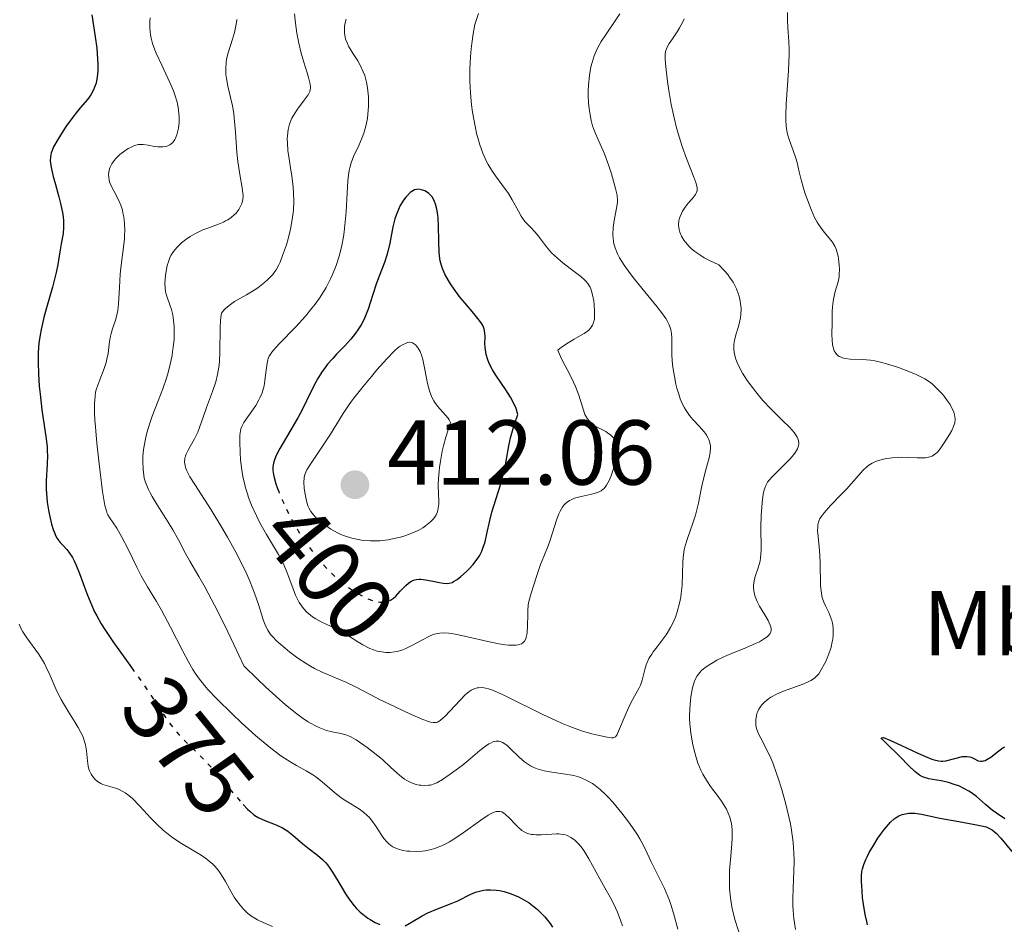
# Model space of a CAD drawing. Units: metres. Extents: x 628980 to 632461, y 4671786 to 4674137.
# Drawn here: x 630176 to 630283, y 4673281 to 4673379 of the extents above; entities that cross this region are included whole.
import ezdxf
from ezdxf.enums import TextEntityAlignment as Align

# ---------------------------------------------------------------- set-up
doc = ezdxf.new("R2010")
doc.units = ezdxf.units.M
doc.header["$MEASUREMENT"] = 0
doc.linetypes.add('DGN Style 5', pattern=[1.217945, 0.521977, -0.695969])
for name, color, linetype, lineweight in [('Cota de curva de nivel directora', 7, 'Continuous', 0), ('Cota de punto acotado terreno', 7, 'Continuous', 0), ('Curva de nivel directora', 30, 'Continuous', 30), ('Curva de nivel directora no vista', 30, 'DGN Style 5', 30), ('Curva de nivel intermedia', 30, 'Continuous', 0), ('Etiqueta de uso rústico', 92, 'Continuous', 0), ('Punto acotado terreno (símbolo)', 7, 'Continuous', 0)]:
    doc.layers.add(name, color=color, linetype=linetype, lineweight=lineweight)
doc.styles.add('Style-Arial', font='arial.ttf')

# ---------------------------------------------------------------- blocks, each defined once
blk = doc.blocks.new('5PATER')
at = {"layer": 'Punto acotado terreno (símbolo)', "linetype": 'Continuous', "lineweight": 0}
h = blk.add_hatch(color=51, dxfattribs=at)
edge = h.paths.add_edge_path()
edge.add_ellipse((0, 0), major_axis=(-0.11, -0.111), ratio=0.999422, start_angle=0, end_angle=360)

msp = doc.modelspace()

# ---------------------------------------------------------------- linework, layer by layer
at = {"layer": 'Curva de nivel directora', "color": 30, "linetype": 'Continuous', "lineweight": 30, "flags": 128}
for points, elevation in [([(630183.62, 4673379.96), (630183.98, 4673377.55), (630184.14, 4673376.31), (630184.24, 4673375.13), (630184.26, 4673374.58), (630184.26, 4673373.82), (630184.19, 4673373.16), (630184.12, 4673372.76), (630184.07, 4673372.52), (630183.92, 4673372.08), (630183.79, 4673371.78), (630183.49, 4673371.24), (630183.14, 4673370.76), (630182.35, 4673369.83), (630182.04, 4673369.46), (630181.43, 4673368.67), (630180.84, 4673367.86), (630180.49, 4673367.33), (630179.9, 4673366.4), (630179.46, 4673365.6), (630179.29, 4673365.2), (630179.21, 4673364.96), (630179.12, 4673364.53), (630179.1, 4673364.09), (630179.11, 4673363.83), (630179.18, 4673363.36), (630179.4, 4673362.38)], 375), ([(630179.4, 4673362.38), (630179.65, 4673361.5), (630180.03, 4673360.15), (630180.21, 4673359.45), (630180.42, 4673358.45), (630180.5, 4673357.99), (630180.54, 4673357.57), (630180.55, 4673357.3), (630180.55, 4673356.83), (630180.49, 4673356.19), (630180.27, 4673355.07), (630180.13, 4673354.2), (630179.91, 4673352.8), (630179.72, 4673351.93), (630179.33, 4673350.36), (630178.69, 4673348.09), (630178.4, 4673347.03), (630178.1, 4673345.76), (630177.98, 4673345.17), (630177.85, 4673344.26), (630177.79, 4673343.29), (630177.77, 4673342.75), (630177.77, 4673342.17), (630177.82, 4673340.92), (630177.9, 4673339.59), (630177.98, 4673338.71), (630178.17, 4673337), (630178.64, 4673333.86), (630178.74, 4673332.94), (630178.77, 4673332.48), (630178.78, 4673332.03), (630178.75, 4673331.12), (630178.66, 4673329.3), (630178.66, 4673328.37), (630178.68, 4673327.91), (630178.76, 4673326.99), (630178.89, 4673326.11), (630179, 4673325.55), (630179.23, 4673324.58), (630179.42, 4673323.99), (630179.51, 4673323.73), (630179.71, 4673323.29), (630179.86, 4673323.04), (630180.18, 4673322.6), (630180.47, 4673322.3), (630180.9, 4673321.83), (630181.13, 4673321.54), (630181.5, 4673320.96), (630181.68, 4673320.6), (630181.88, 4673320.19), (630182.27, 4673319.22), (630183.08, 4673317.04), (630183.5, 4673315.99), (630183.92, 4673315.04), (630184.14, 4673314.6), (630184.64, 4673313.73), (630185.01, 4673313.14), (630185.91, 4673311.81), (630187.2, 4673310.01), (630187.93, 4673308.99)], 375), ([(630216.32, 4673316.46), (630216.41, 4673316.52), (630216.68, 4673316.77), (630217.14, 4673317.29), (630217.56, 4673317.74), (630217.75, 4673317.93), (630218.03, 4673318.17), (630218.31, 4673318.36), (630218.45, 4673318.43), (630218.59, 4673318.49), (630218.88, 4673318.57), (630219.19, 4673318.6), (630219.4, 4673318.6), (630219.89, 4673318.54), (630220.52, 4673318.42), (630221.4, 4673318.23), (630221.8, 4673318.16), (630222.26, 4673318.14), (630222.47, 4673318.16), (630222.79, 4673318.25), (630222.95, 4673318.33), (630223.32, 4673318.56), (630223.73, 4673318.88), (630224.34, 4673319.43), (630224.64, 4673319.73), (630225.07, 4673320.21), (630225.27, 4673320.45), (630225.61, 4673320.92), (630225.75, 4673321.15), (630226, 4673321.63), (630226.14, 4673321.96), (630226.37, 4673322.65), (630226.57, 4673323.54), (630226.88, 4673324.99), (630227.1, 4673325.87), (630227.57, 4673327.38), (630228.03, 4673328.84), (630228.24, 4673329.57), (630228.5, 4673330.64), (630228.69, 4673331.66), (630228.95, 4673333.11), (630229.15, 4673333.98), (630229.43, 4673334.98), (630229.61, 4673335.55), (630229.94, 4673336.49), (630229.73, 4673337.14), (630229.55, 4673337.56), (630229.12, 4673338.39), (630228.63, 4673339.19), (630227.62, 4673340.68), (630227.18, 4673341.37), (630227, 4673341.7), (630226.77, 4673342.16), (630226.66, 4673342.46), (630226.49, 4673343.02), (630226.44, 4673343.28), (630226.37, 4673343.77), (630226.35, 4673344.21), (630226.36, 4673344.96), (630226.34, 4673345.37), (630226.32, 4673345.55), (630226.26, 4673345.8), (630226.11, 4673346.17), (630226.01, 4673346.36), (630225.73, 4673346.76), (630225.13, 4673347.49), (630224.16, 4673348.63), (630223.66, 4673349.23), (630223, 4673350.12), (630222.62, 4673350.7), (630222.39, 4673351.06), (630222.01, 4673351.75), (630221.73, 4673352.37), (630221.62, 4673352.69), (630221.49, 4673353.19), (630221.45, 4673353.47), (630221.38, 4673354.11), (630221.34, 4673355.3), (630221.3, 4673357.04), (630221.26, 4673357.84), (630221.22, 4673358.2), (630221.12, 4673358.84), (630220.98, 4673359.37), (630220.87, 4673359.67), (630220.79, 4673359.84), (630220.6, 4673360.15), (630220.49, 4673360.29), (630220.25, 4673360.53), (630219.99, 4673360.71), (630219.82, 4673360.8), (630219.47, 4673360.93), (630219.13, 4673360.99), (630218.96, 4673360.98), (630218.69, 4673360.91), (630218.39, 4673360.75), (630218.23, 4673360.62), (630217.92, 4673360.32), (630217.76, 4673360.14), (630217.51, 4673359.81), (630217.15, 4673359.24), (630216.83, 4673358.55)], 400), ([(630216.83, 4673358.55), (630216.69, 4673358.18), (630216.56, 4673357.77), (630216.35, 4673356.91), (630216, 4673355.11), (630215.81, 4673354.24), (630215.69, 4673353.82), (630215.43, 4673353.04), (630214.85, 4673351.54), (630214.56, 4673350.77), (630214.16, 4673349.56), (630213.64, 4673347.95), (630213.36, 4673347.22), (630213.21, 4673346.88), (630212.89, 4673346.25), (630212.54, 4673345.69), (630212.29, 4673345.33), (630211.76, 4673344.68), (630211.11, 4673343.98), (630210.23, 4673343.06), (630209.8, 4673342.6), (630209.24, 4673341.96), (630208.98, 4673341.62), (630208.58, 4673341.06), (630208.19, 4673340.43), (630208, 4673340.08), (630207.4, 4673338.91), (630206.52, 4673337.1), (630206, 4673336.13), (630205.15, 4673334.66), (630204.06, 4673332.82), (630203.66, 4673332.03), (630203.47, 4673331.56), (630203.4, 4673331.35), (630203.33, 4673331.03), (630203.3, 4673330.82), (630203.3, 4673330.41), (630203.35, 4673329.97), (630203.42, 4673329.66), (630203.62, 4673328.96), (630203.81, 4673328.44)], 400), ([(630282.87, 4673292.56), (630281.96, 4673293.17), (630281.5, 4673293.5), (630280.78, 4673294.11), (630279.78, 4673294.97), (630279.25, 4673295.36), (630278.98, 4673295.54), (630278.42, 4673295.86), (630277.86, 4673296.12), (630277.49, 4673296.26), (630276.76, 4673296.5), (630275.97, 4673296.67), (630275.03, 4673296.83), (630274.62, 4673296.9), (630274.15, 4673297.03), (630273.94, 4673297.12), (630273.61, 4673297.29), (630273.27, 4673297.54), (630273.08, 4673297.7), (630272.44, 4673298.31), (630271.49, 4673299.29), (630271.02, 4673299.77), (630270.38, 4673300.39), (630269.72, 4673301.02), (630269.52, 4673301.23), (630269.43, 4673301.36), (630269.69, 4673301.38), (630270.39, 4673301.1), (630271.57, 4673300.55), (630273.43, 4673299.68), (630274.26, 4673299.31), (630274.93, 4673299.05), (630275.21, 4673298.96), (630275.68, 4673298.85), (630275.95, 4673298.83), (630276.13, 4673298.83), (630276.47, 4673298.86), (630278.29, 4673299.31), (630278.46, 4673299.33), (630278.76, 4673299.33), (630279.03, 4673299.29), (630279.2, 4673299.25), (630279.51, 4673299.11), (630279.98, 4673298.87), (630280.26, 4673298.81), (630280.46, 4673298.82), (630280.56, 4673298.84), (630280.74, 4673298.9), (630280.93, 4673298.99), (630281.34, 4673299.26), (630282.23, 4673299.95), (630282.67, 4673300.26), (630282.88, 4673300.39)], 375), ([(630200.06, 4673294.1), (630200.53, 4673293.61), (630200.78, 4673293.37), (630201.24, 4673292.99), (630201.52, 4673292.8), (630201.71, 4673292.7), (630202.11, 4673292.51), (630202.61, 4673292.31), (630203.35, 4673292.02), (630203.74, 4673291.86), (630204.33, 4673291.56), (630204.62, 4673291.39), (630204.91, 4673291.19), (630205.47, 4673290.76), (630206.57, 4673289.82), (630207.1, 4673289.38), (630208.15, 4673288.59), (630208.68, 4673288.13), (630209.04, 4673287.75), (630209.23, 4673287.54), (630209.5, 4673287.17), (630209.78, 4673286.75), (630210.37, 4673285.79), (630211.21, 4673284.39), (630211.66, 4673283.71), (630212.14, 4673283.08), (630212.4, 4673282.79), (630212.79, 4673282.4), (630213.06, 4673282.17), (630213.61, 4673281.76), (630213.88, 4673281.59), (630214.43, 4673281.29), (630214.94, 4673281.06)], 375), ([(630267.96, 4673281.04), (630267.86, 4673281.39), (630267.7, 4673282.13), (630267.51, 4673283.27), (630267.42, 4673284.01), (630267.32, 4673285.31), (630267.3, 4673285.7), (630267.3, 4673286.34), (630267.34, 4673286.83), (630267.39, 4673287.1), (630267.54, 4673287.6), (630267.76, 4673288.13), (630267.9, 4673288.42), (630268.14, 4673288.88), (630268.59, 4673289.66), (630269.08, 4673290.44), (630269.35, 4673290.84), (630269.79, 4673291.42), (630270.23, 4673291.94), (630270.46, 4673292.18), (630270.85, 4673292.54), (630271.06, 4673292.69)], 375), ([(630271.06, 4673292.69), (630271.37, 4673292.87), (630271.7, 4673293.01), (630271.88, 4673293.06), (630272.25, 4673293.14), (630272.44, 4673293.16), (630272.76, 4673293.16), (630273.09, 4673293.15), (630273.83, 4673293.05), (630274.64, 4673292.89), (630275.82, 4673292.63), (630276.44, 4673292.5), (630277.86, 4673292.24), (630279.62, 4673291.94), (630280.33, 4673291.8), (630280.84, 4673291.66), (630281.06, 4673291.58), (630281.35, 4673291.44), (630281.49, 4673291.35), (630281.77, 4673291.15), (630281.97, 4673290.95), (630282.43, 4673290.45), (630283.63, 4673289.01)], 375), ([(630217.67, 4673280.9), (630218.36, 4673281.31), (630219.51, 4673281.99), (630220.16, 4673282.32), (630221.21, 4673282.76), (630222.67, 4673283.33), (630223.39, 4673283.65), (630224.83, 4673284.37), (630225.34, 4673284.57), (630225.61, 4673284.66), (630226.18, 4673284.78), (630226.49, 4673284.82), (630226.98, 4673284.84), (630227.6, 4673284.79), (630227.93, 4673284.74), (630228.43, 4673284.63), (630229.22, 4673284.39), (630230.01, 4673284.06), (630230.4, 4673283.86), (630231.16, 4673283.4), (630231.53, 4673283.13), (630232.06, 4673282.7), (630232.55, 4673282.23), (630232.86, 4673281.89), (630233.43, 4673281.16), (630233.69, 4673280.78)], 375)]:
    msp.add_lwpolyline(points, dxfattribs=dict(at, elevation=elevation))
at = {"layer": 'Curva de nivel directora no vista', "color": 30, "linetype": 'DGN Style 5', "lineweight": 30, "flags": 128}
for points, elevation in [([(630203.81, 4673328.44), (630203.93, 4673328.12), (630204.12, 4673327.66), (630204.44, 4673326.92), (630205.01, 4673325.72), (630205.68, 4673324.48), (630206.06, 4673323.84), (630206.78, 4673322.73), (630207.16, 4673322.18), (630207.77, 4673321.37), (630208.41, 4673320.59), (630208.75, 4673320.21), (630209.43, 4673319.49), (630209.78, 4673319.14), (630210.32, 4673318.65), (630210.69, 4673318.34), (630211.42, 4673317.76), (630212.16, 4673317.26), (630212.48, 4673317.06), (630213.12, 4673316.71), (630213.57, 4673316.5), (630214.21, 4673316.26), (630214.51, 4673316.17), (630214.92, 4673316.1), (630215.29, 4673316.09), (630215.52, 4673316.11), (630215.66, 4673316.14), (630215.91, 4673316.23), (630216.09, 4673316.31), (630216.32, 4673316.46)], 400), ([(630187.93, 4673308.99), (630189.06, 4673307.41), (630189.91, 4673306.19), (630191.83, 4673303.27), (630192.41, 4673302.48), (630192.71, 4673302.11), (630193.03, 4673301.74), (630193.73, 4673301.02), (630195.31, 4673299.49), (630196.17, 4673298.6), (630196.62, 4673298.11), (630197.52, 4673297.08), (630199.23, 4673295.06), (630199.94, 4673294.23), (630200.06, 4673294.1)], 375)]:
    msp.add_lwpolyline(points, dxfattribs=dict(at, elevation=elevation))
at = {"layer": 'Curva de nivel intermedia', "color": 30, "linetype": 'Continuous', "lineweight": 0, "flags": 128}
for points, elevation in [([(630275.51, 4673332.37), (630275.72, 4673332.61), (630275.91, 4673332.87), (630276.28, 4673333.44), (630276.85, 4673334.32), (630277.11, 4673334.75), (630277.31, 4673335.19), (630277.38, 4673335.4), (630277.43, 4673335.61), (630277.46, 4673336.04), (630277.41, 4673336.47), (630277.33, 4673336.76), (630277.25, 4673336.95), (630277.06, 4673337.35), (630276.93, 4673337.58), (630276.62, 4673338.04), (630276.27, 4673338.5), (630276.01, 4673338.79), (630275.5, 4673339.34), (630274.96, 4673339.82), (630274.67, 4673340.04), (630274.17, 4673340.37), (630273.54, 4673340.7), (630273.16, 4673340.88), (630271.97, 4673341.37), (630271.3, 4673341.61), (630270.25, 4673341.95), (630269.22, 4673342.22), (630268.73, 4673342.32), (630268.27, 4673342.4), (630267.42, 4673342.48), (630266.05, 4673342.53), (630265.51, 4673342.59), (630265.21, 4673342.67), (630265.07, 4673342.72), (630264.88, 4673342.81), (630264.77, 4673342.89), (630264.58, 4673343.06), (630264.42, 4673343.28), (630264.33, 4673343.44), (630264.2, 4673343.82), (630264.15, 4673344.07), (630264.1, 4673344.61), (630264.08, 4673345.21), (630264.11, 4673346.46), (630264.12, 4673347.65), (630264.15, 4673348.22), (630264.2, 4673348.78), (630264.24, 4673349.05), (630264.44, 4673349.86), (630264.74, 4673350.94), (630264.85, 4673351.48), (630264.88, 4673351.74), (630264.9, 4673352.27), (630264.88, 4673352.79), (630264.84, 4673353.12), (630264.74, 4673353.72), (630264.61, 4673354.24), (630264.53, 4673354.47), (630264.39, 4673354.79), (630264.13, 4673355.23), (630263.79, 4673355.67), (630263.27, 4673356.28), (630263, 4673356.62), (630262.64, 4673357.13), (630262.47, 4673357.42), (630262.2, 4673357.91), (630261.81, 4673358.78), (630261.41, 4673359.84), (630261.15, 4673360.6), (630260.73, 4673362.02), (630260.52, 4673362.89), (630260.29, 4673363.88), (630260.14, 4673364.38), (630259.85, 4673365.2), (630259.42, 4673366.38), (630259.25, 4673366.98), (630259.14, 4673367.57), (630259.1, 4673367.87), (630259.06, 4673368.53), (630259.06, 4673369.03), (630259.12, 4673370.24), (630259.37, 4673373.9), (630259.44, 4673375.66), (630259.44, 4673376.17), (630259.41, 4673377.06), (630259.29, 4673378.59), (630259.25, 4673379.36), (630259.25, 4673380.2)], 380), ([(630189.96, 4673379.63), (630189.92, 4673379.24), (630189.92, 4673378.5), (630189.98, 4673377.78), (630190.05, 4673377.41), (630190.21, 4673376.82), (630190.45, 4673376.15), (630190.61, 4673375.77), (630191.21, 4673374.49), (630192.11, 4673372.61), (630192.5, 4673371.69), (630192.65, 4673371.26), (630192.89, 4673370.44), (630193.04, 4673369.67), (630193.09, 4673369.18), (630193.11, 4673368.86), (630193.1, 4673368.24), (630193.03, 4673367.63), (630192.97, 4673367.34), (630192.86, 4673366.92), (630192.71, 4673366.55), (630192.62, 4673366.38), (630192.41, 4673366.08), (630192.29, 4673365.96), (630192.09, 4673365.81), (630191.86, 4673365.7), (630191.69, 4673365.65), (630191.34, 4673365.6), (630190.78, 4673365.61), (630190.41, 4673365.65), (630189.74, 4673365.77), (630189.21, 4673365.85), (630188.99, 4673365.86), (630188.69, 4673365.85), (630188.54, 4673365.82), (630188.24, 4673365.74), (630187.8, 4673365.54), (630187.56, 4673365.41), (630187.2, 4673365.18), (630186.66, 4673364.76), (630186.23, 4673364.34), (630186.04, 4673364.11), (630185.8, 4673363.75), (630185.61, 4673363.39), (630185.54, 4673363.2), (630185.48, 4673363.01), (630185.43, 4673362.64), (630185.45, 4673362.25), (630185.5, 4673361.99), (630185.55, 4673361.81), (630185.68, 4673361.45), (630186.01, 4673360.8), (630186.52, 4673359.83), (630186.76, 4673359.27), (630186.93, 4673358.73), (630187, 4673358.44), (630187.09, 4673357.99), (630187.17, 4673357.26), (630187.2, 4673356.46), (630187.18, 4673356.04), (630187.16, 4673355.6), (630187.06, 4673354.69), (630186.81, 4673352.75), (630186.71, 4673351.76), (630186.62, 4673350.31), (630186.53, 4673348.55), (630186.44, 4673347.8), (630186.38, 4673347.47), (630186.22, 4673346.87), (630185.85, 4673345.83), (630185.7, 4673345.3), (630185.64, 4673345.02), (630185.55, 4673344.43), (630185.39, 4673343.15), (630185.26, 4673342.5), (630185.17, 4673342.17)], 380), ([(630199.38, 4673379.46), (630199.34, 4673379.1), (630199.21, 4673378.39), (630199.12, 4673378.03), (630198.9, 4673377.3), (630198.43, 4673375.83), (630198.26, 4673375.12), (630198.21, 4673374.78), (630198.17, 4673374.11), (630198.19, 4673373.47), (630198.24, 4673373.04), (630198.4, 4673372.18), (630198.89, 4673370.06), (630199.04, 4673369.21), (630199.1, 4673368.75), (630199.24, 4673367.21), (630199.39, 4673365.02), (630199.5, 4673363.99), (630199.7, 4673362.61), (630199.97, 4673361.13), (630200.04, 4673360.54), (630200.05, 4673360.28), (630200.02, 4673359.83), (630199.93, 4673359.44), (630199.83, 4673359.21), (630199.59, 4673358.8), (630199.29, 4673358.4), (630199.1, 4673358.21), (630198.78, 4673357.93), (630198.39, 4673357.67), (630198.16, 4673357.54), (630197.92, 4673357.42), (630197.38, 4673357.19), (630196.22, 4673356.77), (630195.67, 4673356.56), (630194.96, 4673356.23), (630194.54, 4673356.01), (630194.29, 4673355.85), (630193.82, 4673355.52), (630193.38, 4673355.17), (630193.17, 4673354.98), (630192.88, 4673354.69), (630192.51, 4673354.24), (630192.22, 4673353.78), (630192.06, 4673353.45), (630191.97, 4673353.22), (630191.82, 4673352.71), (630191.69, 4673352.07), (630191.63, 4673351.62), (630191.56, 4673350.77), (630191.58, 4673350.24), (630191.62, 4673349.92), (630191.67, 4673349.71), (630191.8, 4673349.26), (630192.11, 4673348.44), (630192.27, 4673347.93)], 385), ([(630211.28, 4673379.48), (630211.16, 4673379.09), (630211.09, 4673378.72), (630211.07, 4673378.48), (630211.08, 4673378.01), (630211.15, 4673377.54), (630211.21, 4673377.29), (630211.36, 4673376.9), (630211.57, 4673376.47), (630211.7, 4673376.24), (630212.03, 4673375.72), (630212.53, 4673374.94), (630212.79, 4673374.49), (630213.13, 4673373.75), (630213.28, 4673373.34), (630213.4, 4673372.92), (630213.48, 4673372.62), (630213.59, 4673372), (630213.68, 4673371.04), (630213.7, 4673370.4), (630213.69, 4673369.97), (630213.63, 4673369.14), (630213.57, 4673368.69), (630213.4, 4673367.85), (630213.18, 4673367.07), (630213.01, 4673366.6), (630212.64, 4673365.73), (630212.07, 4673364.56), (630211.81, 4673363.87), (630211.67, 4673363.33), (630211.6, 4673363.02), (630211.52, 4673362.51), (630211.46, 4673361.92), (630211.37, 4673360.57), (630211.25, 4673358.52), (630211.16, 4673357.44), (630211.04, 4673356.35), (630210.96, 4673355.8), (630210.78, 4673354.86), (630210.68, 4673354.4), (630210.5, 4673353.71), (630210.18, 4673352.7), (630209.79, 4673351.72), (630209.57, 4673351.24), (630209.09, 4673350.3), (630208.81, 4673349.84), (630208.37, 4673349.16), (630207.89, 4673348.49), (630207.55, 4673348.06), (630206.85, 4673347.21), (630205.78, 4673346.05), (630203.97, 4673344.18), (630203.39, 4673343.55), (630203.18, 4673343.29), (630202.9, 4673342.86), (630202.79, 4673342.6), (630202.74, 4673342.43), (630202.67, 4673342.07), (630202.58, 4673341.32), (630202.44, 4673340.19), (630202.34, 4673339.63), (630202.28, 4673339.37), (630202.12, 4673338.86), (630201.93, 4673338.39), (630201.78, 4673338.09), (630201.44, 4673337.49), (630200.15, 4673335.63), (630199.98, 4673335.33), (630199.91, 4673335.18), (630199.83, 4673334.93), (630199.75, 4673334.5), (630199.72, 4673334.23), (630199.7, 4673333.56), (630199.73, 4673332.34), (630199.78, 4673331.61)], 395), ([(630205.66, 4673380.06), (630205.76, 4673379.04), (630205.91, 4673377.96), (630206.01, 4673377.42), (630206.12, 4673376.87), (630206.39, 4673375.8), (630206.68, 4673374.8), (630207.04, 4673373.63), (630207.18, 4673373.15), (630207.36, 4673372.42), (630207.39, 4673372.14), (630207.39, 4673372.01), (630207.36, 4673371.78), (630207.31, 4673371.61), (630207.14, 4673371.27), (630206.7, 4673370.66), (630205.98, 4673369.69), (630205.63, 4673369.17), (630205.37, 4673368.7), (630205.26, 4673368.45), (630205.11, 4673368.07), (630204.95, 4673367.47), (630204.87, 4673366.79), (630204.86, 4673366.42), (630204.87, 4673366.04), (630204.94, 4673365.2), (630205.06, 4673364.31), (630205.25, 4673363.07), (630205.34, 4673362.45), (630205.49, 4673361.23), (630205.54, 4673360.61), (630205.57, 4673359.68), (630205.53, 4673358.71)], 390), ([(630239.72, 4673329.06), (630239.85, 4673329.33), (630240.1, 4673329.96), (630240.33, 4673330.64), (630240.46, 4673331.1), (630240.66, 4673331.93), (630240.78, 4673332.54), (630240.8, 4673332.78), (630240.79, 4673333.09), (630240.76, 4673333.22), (630240.67, 4673333.48), (630240.46, 4673333.83), (630240.31, 4673334.01), (630240.03, 4673334.27), (630239.69, 4673334.52), (630239.49, 4673334.64), (630239.05, 4673334.87), (630238.41, 4673335.21), (630238.1, 4673335.41), (630237.8, 4673335.66), (630237.67, 4673335.8), (630237.49, 4673336.04), (630237.33, 4673336.32), (630237.23, 4673336.52), (630237.06, 4673336.98), (630236.56, 4673338.61), (630236.21, 4673339.54), (630235.99, 4673340.03), (630235.5, 4673341.01), (630234.83, 4673342.25), (630234.56, 4673342.81), (630234.35, 4673343.3), (630234.28, 4673343.51), (630234.66, 4673343.81), (630235.39, 4673344.31), (630236.05, 4673344.7), (630236.81, 4673345.12), (630237.13, 4673345.3), (630237.49, 4673345.55), (630237.64, 4673345.67), (630237.84, 4673345.87), (630237.99, 4673346.09), (630238.06, 4673346.22), (630238.16, 4673346.49), (630238.2, 4673346.64), (630238.25, 4673346.88), (630238.27, 4673347.16), (630238.28, 4673347.78), (630238.24, 4673348.44), (630238.18, 4673348.87), (630238.02, 4673349.67), (630237.87, 4673350.15), (630237.78, 4673350.36), (630237.55, 4673350.75), (630237.34, 4673350.99), (630237.18, 4673351.15), (630236.79, 4673351.49), (630235.92, 4673352.15), (630235.02, 4673352.83), (630234.56, 4673353.2), (630233.9, 4673353.79), (630233.6, 4673354.09), (630233.06, 4673354.72), (630232.17, 4673355.88), (630231.79, 4673356.35), (630231.29, 4673356.88), (630230.89, 4673357.27), (630230.7, 4673357.48), (630230.42, 4673357.85), (630230.28, 4673358.07), (630229.99, 4673358.6), (630229.32, 4673359.85), (630228.91, 4673360.52), (630228.19, 4673361.52), (630227.5, 4673362.44), (630227.17, 4673362.92), (630226.7, 4673363.68), (630226.48, 4673364.08), (630226.11, 4673364.92), (630225.79, 4673365.82), (630225.6, 4673366.46), (630225.48, 4673366.91), (630225.28, 4673367.85), (630225.01, 4673369.37), (630224.9, 4673370.18), (630224.78, 4673371.43), (630224.71, 4673372.74), (630224.7, 4673373.4), (630224.71, 4673374.07), (630224.77, 4673375.4), (630224.84, 4673376.27), (630224.91, 4673376.82), (630225.06, 4673377.87), (630225.27, 4673378.89), (630225.39, 4673379.33), (630225.65, 4673380.08)], 395), ([(630240.27, 4673356.05), (630240.3, 4673356.83), (630240.41, 4673357.59), (630240.66, 4673358.92), (630240.75, 4673359.56), (630240.77, 4673359.84), (630240.73, 4673360.26), (630240.69, 4673360.5), (630240.56, 4673361.07), (630240.11, 4673362.65), (630239.82, 4673363.55), (630239.35, 4673364.83), (630238.89, 4673365.89), (630238.36, 4673367.05), (630238.14, 4673367.6), (630238.05, 4673367.89), (630237.9, 4673368.48), (630237.78, 4673369.09), (630237.71, 4673369.51), (630237.63, 4673370.36), (630237.59, 4673371.23), (630237.59, 4673371.68), (630237.61, 4673372.35), (630237.71, 4673373.36), (630237.88, 4673374.29), (630238, 4673374.76), (630238.24, 4673375.49), (630238.57, 4673376.25), (630238.77, 4673376.64), (630239, 4673377.04), (630239.52, 4673377.85), (630240.58, 4673379.4), (630241.02, 4673380.06)], 390), ([(630255.43, 4673339.44), (630254.87, 4673340.21), (630254.37, 4673340.99), (630254.14, 4673341.38), (630253.77, 4673342.15), (630253.62, 4673342.53), (630253.47, 4673343.07), (630253.41, 4673343.58), (630253.4, 4673343.91), (630253.42, 4673344.12), (630253.48, 4673344.54), (630253.62, 4673345.15), (630253.87, 4673345.96), (630253.99, 4673346.37), (630254.14, 4673347.02), (630254.18, 4673347.36), (630254.21, 4673348), (630254.19, 4673348.33), (630254.11, 4673348.84), (630253.99, 4673349.37), (630253.9, 4673349.64), (630253.69, 4673350.18), (630253.56, 4673350.46), (630253.33, 4673350.88), (630252.96, 4673351.43), (630252.75, 4673351.71), (630252.39, 4673352.13), (630251.78, 4673352.76), (630250.77, 4673353.23), (630250.18, 4673353.55), (630249.82, 4673353.77), (630249.19, 4673354.21), (630248.79, 4673354.55), (630248.55, 4673354.77), (630248.15, 4673355.22), (630247.99, 4673355.44), (630247.72, 4673355.89), (630247.54, 4673356.32), (630247.47, 4673356.6), (630247.43, 4673356.78), (630247.41, 4673357.14), (630247.45, 4673357.57), (630247.51, 4673357.85), (630247.57, 4673358.02), (630247.71, 4673358.36), (630247.84, 4673358.6), (630248.14, 4673359.05), (630248.46, 4673359.46), (630248.87, 4673359.93), (630249.04, 4673360.14), (630249.23, 4673360.42), (630249.3, 4673360.55), (630249.38, 4673360.74), (630249.41, 4673360.87), (630249.41, 4673361.15), (630249.36, 4673361.47), (630249.28, 4673361.72), (630249.06, 4673362.32), (630248.28, 4673364.33), (630247.81, 4673365.62), (630247.35, 4673367.06), (630247.14, 4673367.82), (630246.95, 4673368.6), (630246.61, 4673370.2), (630246.34, 4673371.74), (630246.2, 4673372.7), (630246.01, 4673374.3), (630245.95, 4673375.14), (630245.94, 4673375.46), (630245.95, 4673375.65), (630246, 4673375.98), (630246.09, 4673376.27), (630246.17, 4673376.45), (630246.39, 4673376.83), (630246.73, 4673377.33), (630247.26, 4673378.12), (630247.52, 4673378.54), (630247.88, 4673379.19), (630248.02, 4673379.51)], 385), ([(630205.53, 4673358.71), (630205.48, 4673358.21), (630205.41, 4673357.69), (630205.2, 4673356.64), (630204.95, 4673355.6), (630204.76, 4673354.95), (630204.36, 4673353.78), (630204.08, 4673353.07), (630203.94, 4673352.77), (630203.65, 4673352.24), (630203.43, 4673351.93), (630203.28, 4673351.73), (630202.93, 4673351.35), (630202.7, 4673351.13), (630202.2, 4673350.71), (630201.65, 4673350.29), (630201.25, 4673350.02), (630200.42, 4673349.5), (630199.14, 4673348.78), (630198.54, 4673348.36), (630198.16, 4673348.02), (630197.98, 4673347.83), (630197.72, 4673347.52), (630197.64, 4673347.06), (630197.61, 4673346.72), (630197.57, 4673345.94), (630197.53, 4673343.24), (630197.48, 4673342.33), (630197.44, 4673341.88), (630197.35, 4673341.25), (630197.27, 4673340.84), (630197.08, 4673340.07), (630196.75, 4673339.02), (630196.08, 4673337.26), (630195.71, 4673336.22), (630195.32, 4673335.09), (630195.12, 4673334.59), (630194.77, 4673333.87), (630194.29, 4673333.01), (630194.08, 4673332.63), (630193.87, 4673332.2), (630193.8, 4673332), (630193.73, 4673331.72), (630193.7, 4673331.32), (630193.76, 4673330.94), (630193.81, 4673330.73), (630193.95, 4673330.37), (630194.28, 4673329.74), (630194.8, 4673328.91), (630195.87, 4673327.28), (630196.59, 4673326.14), (630197.73, 4673324.23), (630198.35, 4673323.17), (630199.26, 4673321.52), (630200.09, 4673319.9), (630200.46, 4673319.13), (630200.78, 4673318.4), (630201.3, 4673317.09), (630201.7, 4673315.95), (630202.09, 4673314.7), (630202.25, 4673314.19), (630202.46, 4673313.63), (630202.56, 4673313.39), (630202.74, 4673313.05), (630203.05, 4673312.59), (630203.25, 4673312.36), (630203.74, 4673311.87), (630204.63, 4673311.09), (630205.15, 4673310.67), (630206.01, 4673310.03), (630206.91, 4673309.43), (630207.37, 4673309.15), (630207.83, 4673308.9), (630208.72, 4673308.46), (630211.23, 4673307.39), (630212.36, 4673306.85), (630213.96, 4673306.02), (630214.89, 4673305.53), (630215.96, 4673305.01), (630218.19, 4673303.97), (630219.6, 4673303.36), (630220.21, 4673303.13), (630220.45, 4673303.06), (630220.77, 4673303.01), (630221.05, 4673303.03), (630221.18, 4673303.07), (630221.37, 4673303.16), (630221.5, 4673303.25), (630221.78, 4673303.48), (630222.02, 4673303.71), (630222.55, 4673304.26), (630223.68, 4673305.49), (630224.21, 4673306.02), (630224.45, 4673306.23), (630224.87, 4673306.53), (630225.25, 4673306.71), (630225.49, 4673306.78), (630225.64, 4673306.8), (630225.94, 4673306.82), (630226.26, 4673306.79), (630226.43, 4673306.76)], 390), ([(630226.43, 4673306.76), (630226.73, 4673306.69), (630227.3, 4673306.49), (630228.08, 4673306.15), (630228.56, 4673305.92), (630232.63, 4673303.89), (630234.14, 4673303.19), (630234.87, 4673302.87), (630235.57, 4673302.59), (630236.86, 4673302.13), (630237.99, 4673301.79), (630238.63, 4673301.63), (630239.63, 4673301.42), (630240.11, 4673301.36), (630240.29, 4673301.36), (630240.53, 4673301.46), (630240.66, 4673301.6), (630240.73, 4673301.73), (630240.89, 4673302.08), (630241.71, 4673304.04), (630242.19, 4673305.07), (630242.62, 4673305.88), (630243.09, 4673306.7), (630243.27, 4673307.07), (630243.46, 4673307.63), (630243.73, 4673308.78), (630243.88, 4673309.3), (630243.99, 4673309.56), (630244.19, 4673309.98), (630244.48, 4673310.45), (630244.65, 4673310.7), (630245.07, 4673311.25), (630245.72, 4673312.1), (630246.06, 4673312.56), (630246.53, 4673313.33), (630246.75, 4673313.74), (630246.94, 4673314.16), (630247.06, 4673314.46), (630247.27, 4673315.06), (630247.52, 4673316), (630247.64, 4673316.64), (630247.7, 4673317.06), (630247.79, 4673317.9), (630247.84, 4673319.25), (630247.87, 4673320.4), (630247.91, 4673320.96), (630248.03, 4673321.79), (630248.12, 4673322.21), (630248.37, 4673323.03), (630248.96, 4673324.7), (630249.24, 4673325.55), (630249.36, 4673325.98), (630249.57, 4673326.85), (630249.9, 4673328.55), (630250.08, 4673329.36), (630250.38, 4673330.47), (630250.74, 4673331.79), (630250.84, 4673332.38), (630250.87, 4673332.86), (630250.86, 4673333.1), (630250.8, 4673333.44), (630250.7, 4673333.77), (630250.63, 4673333.93), (630250.45, 4673334.26), (630250.34, 4673334.42), (630250.15, 4673334.67), (630249.69, 4673335.18), (630248.97, 4673335.95), (630248.59, 4673336.41), (630248.23, 4673336.94), (630248.05, 4673337.23), (630247.81, 4673337.7), (630247.59, 4673338.22), (630247.46, 4673338.6), (630247.22, 4673339.38), (630247.12, 4673339.79), (630246.95, 4673340.62), (630246.83, 4673341.43), (630246.76, 4673341.95), (630246.69, 4673342.92), (630246.67, 4673343.83), (630246.67, 4673344.84), (630246.64, 4673345.29), (630246.55, 4673345.74), (630246.48, 4673345.96), (630246.35, 4673346.31), (630246.16, 4673346.68), (630246.01, 4673346.93), (630245.66, 4673347.45), (630245.05, 4673348.26), (630243.73, 4673349.83), (630242.61, 4673351.2), (630242.14, 4673351.83), (630241.5, 4673352.74), (630241, 4673353.55), (630240.78, 4673353.97), (630240.51, 4673354.62), (630240.38, 4673355.07), (630240.33, 4673355.31), (630240.28, 4673355.67), (630240.27, 4673356.05)], 390), ([(630192.27, 4673347.93), (630192.41, 4673347.35), (630192.47, 4673347.03), (630192.54, 4673346.4), (630192.56, 4673346.06), (630192.57, 4673345.53), (630192.55, 4673344.68), (630192.47, 4673343.8), (630192.4, 4673343.35), (630192.33, 4673342.9), (630192.14, 4673341.99), (630191.9, 4673341.08), (630191.72, 4673340.47), (630191.32, 4673339.28), (630190.82, 4673337.97), (630190.18, 4673336.32), (630189.91, 4673335.56), (630189.59, 4673334.51), (630189.44, 4673333.87), (630189.36, 4673333.46), (630189.24, 4673332.71), (630189.17, 4673331.94), (630189.15, 4673331.46), (630189.18, 4673330.54), (630189.25, 4673329.92), (630189.32, 4673329.59), (630189.49, 4673329.02), (630189.77, 4673328.36), (630189.96, 4673327.99), (630190.19, 4673327.58), (630190.73, 4673326.68), (630191.91, 4673324.8), (630192.43, 4673323.95), (630193.02, 4673322.89), (630193.76, 4673321.47), (630194.26, 4673320.57), (630195.24, 4673318.9), (630195.92, 4673317.68), (630197.26, 4673315.15), (630198.39, 4673312.86), (630199.05, 4673311.5), (630200.14, 4673309.17), (630201.62, 4673307.73), (630202.5, 4673306.9), (630204, 4673305.53), (630204.65, 4673304.97), (630205.75, 4673304.07), (630206.64, 4673303.42), (630207.15, 4673303.09), (630207.45, 4673302.91), (630207.99, 4673302.62), (630208.41, 4673302.43), (630209.14, 4673302.15), (630209.75, 4673301.99), (630210.67, 4673301.83), (630211.13, 4673301.73), (630211.35, 4673301.65), (630211.69, 4673301.5), (630212.34, 4673301.12), (630213.54, 4673300.3), (630214.21, 4673299.79), (630215.2, 4673298.98), (630216.08, 4673298.17), (630216.77, 4673297.53), (630217.1, 4673297.24), (630217.6, 4673296.86), (630217.85, 4673296.71), (630218.36, 4673296.46), (630218.86, 4673296.29), (630219.19, 4673296.22), (630219.4, 4673296.19), (630219.8, 4673296.16), (630220.22, 4673296.19), (630220.43, 4673296.22), (630220.83, 4673296.35), (630221.11, 4673296.47), (630221.74, 4673296.83), (630222.58, 4673297.39), (630223.86, 4673298.36), (630224.52, 4673298.9), (630225.81, 4673299.99), (630226.41, 4673300.45), (630226.78, 4673300.69), (630226.95, 4673300.79), (630227.21, 4673300.9), (630227.44, 4673300.97), (630227.59, 4673300.99), (630227.88, 4673300.98), (630228.02, 4673300.95), (630228.29, 4673300.84), (630228.55, 4673300.68), (630228.73, 4673300.54), (630229.11, 4673300.2), (630230.09, 4673299.25), (630230.67, 4673298.76), (630231.09, 4673298.46), (630231.31, 4673298.32), (630231.66, 4673298.14), (630232.03, 4673297.99), (630232.29, 4673297.91), (630232.81, 4673297.77)], 385), ([(630218.16, 4673344.35), (630217.93, 4673344.32), (630217.78, 4673344.27), (630217.46, 4673344.13), (630217.12, 4673343.92), (630216.91, 4673343.77), (630216.52, 4673343.42), (630215.67, 4673342.54), (630214.61, 4673341.35), (630214.01, 4673340.65), (630213.1, 4673339.55), (630212.24, 4673338.47), (630211.86, 4673337.96), (630211.52, 4673337.48), (630210.94, 4673336.62), (630209.55, 4673334.35), (630207.3, 4673330.98), (630207, 4673330.47), (630206.89, 4673330.25), (630206.75, 4673329.86), (630206.69, 4673329.62), (630206.66, 4673329.14), (630206.7, 4673328.49), (630206.76, 4673328.02), (630206.94, 4673327.11), (630207.1, 4673326.59), (630207.21, 4673326.34), (630207.42, 4673325.97), (630207.72, 4673325.59), (630207.91, 4673325.38), (630208.31, 4673325), (630208.55, 4673324.8), (630208.93, 4673324.5), (630209.59, 4673324.05), (630210.31, 4673323.65), (630210.69, 4673323.47), (630211.08, 4673323.31), (630211.89, 4673323.05), (630212.74, 4673322.87), (630213.12, 4673322.82), (630213.9, 4673322.76), (630214.48, 4673322.76), (630214.92, 4673322.78), (630215.8, 4673322.89), (630216.64, 4673323.05), (630217.18, 4673323.18), (630217.52, 4673323.28), (630218.16, 4673323.5), (630218.49, 4673323.63), (630219.08, 4673323.9), (630219.59, 4673324.19), (630219.9, 4673324.4), (630220.43, 4673324.82), (630220.74, 4673325.13), (630220.87, 4673325.3), (630221.05, 4673325.58), (630221.19, 4673325.91), (630221.24, 4673326.09), (630221.32, 4673326.52), (630221.34, 4673326.76), (630221.35, 4673327.16), (630221.32, 4673327.79), (630221.28, 4673328.87), (630221.3, 4673329.53), (630221.36, 4673330.3), (630221.41, 4673330.73), (630221.51, 4673331.44), (630221.72, 4673332.5), (630221.85, 4673333.08), (630222.11, 4673334.03), (630222.6, 4673335.63), (630222.45, 4673335.92), (630222.34, 4673336.1), (630222.08, 4673336.43), (630221.19, 4673337.41), (630220.92, 4673337.79), (630220.79, 4673337.99), (630220.62, 4673338.33), (630220.51, 4673338.58), (630220.33, 4673339.09), (630220.11, 4673339.89), (630219.81, 4673341.4), (630219.59, 4673342.47), (630219.49, 4673342.86), (630219.3, 4673343.34), (630219.09, 4673343.71), (630218.98, 4673343.87), (630218.79, 4673344.08), (630218.58, 4673344.23), (630218.48, 4673344.28), (630218.37, 4673344.32), (630218.16, 4673344.35)], 405), ([(630185.17, 4673342.17), (630184.96, 4673341.52), (630184.48, 4673340.28), (630184.26, 4673339.7), (630184.1, 4673339.19), (630184.03, 4673338.93), (630183.96, 4673338.5), (630183.9, 4673337.69), (630183.91, 4673336.61), (630183.94, 4673335.93), (630184, 4673335.16), (630184.16, 4673333.38), (630184.37, 4673331.48), (630184.51, 4673330.25), (630184.79, 4673328.12), (630185.04, 4673326.61), (630185.19, 4673326.02), (630185.29, 4673325.74), (630185.37, 4673325.59), (630185.53, 4673325.32), (630186.32, 4673324.15), (630186.88, 4673323.18), (630187.55, 4673321.87), (630188.51, 4673319.9), (630188.99, 4673318.98), (630189.68, 4673317.78), (630190.65, 4673316.19), (630191.2, 4673315.22), (630192.17, 4673313.4), (630193.51, 4673310.79), (630194.12, 4673309.63), (630194.61, 4673308.78), (630194.84, 4673308.4), (630195.21, 4673307.86), (630195.85, 4673307.05), (630196.23, 4673306.61), (630197.19, 4673305.6), (630198.91, 4673303.92), (630199.89, 4673303), (630201.42, 4673301.62), (630202.89, 4673300.38), (630203.56, 4673299.85), (630204.18, 4673299.4), (630204.56, 4673299.14), (630205.25, 4673298.7), (630205.87, 4673298.34), (630206.93, 4673297.77), (630207.64, 4673297.34), (630207.98, 4673297.1), (630208.65, 4673296.56), (630209.99, 4673295.4), (630210.68, 4673294.86), (630211.04, 4673294.61), (630211.77, 4673294.16), (630212.71, 4673293.58), (630213.15, 4673293.26), (630213.56, 4673292.92), (630213.75, 4673292.73), (630214.02, 4673292.42), (630214.49, 4673291.75), (630215.07, 4673290.84), (630215.37, 4673290.41), (630215.69, 4673290.03), (630215.86, 4673289.86), (630216.13, 4673289.64), (630216.33, 4673289.52), (630216.74, 4673289.32), (630216.96, 4673289.24), (630217.41, 4673289.12), (630217.88, 4673289.04), (630218.2, 4673289.02), (630218.86, 4673289), (630219.52, 4673289.04), (630219.85, 4673289.08), (630220.36, 4673289.18), (630220.89, 4673289.33), (630221.17, 4673289.42), (630221.74, 4673289.66), (630222.04, 4673289.8), (630222.5, 4673290.05), (630222.98, 4673290.35), (630223.99, 4673291.03), (630225.92, 4673292.42), (630226.71, 4673292.94), (630227.04, 4673293.12), (630227.23, 4673293.22), (630227.56, 4673293.33), (630227.71, 4673293.36), (630227.96, 4673293.36), (630228.18, 4673293.3), (630228.31, 4673293.23), (630228.56, 4673293.04), (630229.01, 4673292.61), (630229.63, 4673291.95), (630229.95, 4673291.64), (630230.38, 4673291.29), (630230.6, 4673291.14), (630230.97, 4673290.97), (630231.4, 4673290.86), (630231.64, 4673290.83), (630231.9, 4673290.81)], 380), ([(630253.08, 4673288.5), (630253.2, 4673289.82), (630253.23, 4673290.45), (630253.22, 4673291.33), (630253.19, 4673291.74), (630253.15, 4673291.99), (630253.05, 4673292.48), (630252.98, 4673292.72), (630252.81, 4673293.17), (630252.61, 4673293.6), (630252.45, 4673293.89), (630252.08, 4673294.46), (630251.6, 4673295.13), (630250.89, 4673296.08), (630250.54, 4673296.58), (630250.05, 4673297.39), (630249.83, 4673297.82), (630249.63, 4673298.28), (630249.51, 4673298.59), (630249.3, 4673299.22), (630249.05, 4673300.16), (630248.93, 4673300.78), (630248.74, 4673301.88), (630248.63, 4673302.88), (630248.6, 4673303.43), (630248.6, 4673303.76), (630248.62, 4673304.43), (630248.71, 4673305.49), (630248.78, 4673306.02), (630248.92, 4673306.78), (630249.09, 4673307.39), (630249.2, 4673307.68), (630249.42, 4673308.08), (630249.72, 4673308.47), (630249.9, 4673308.66), (630250.12, 4673308.84), (630250.61, 4673309.21), (630251.18, 4673309.56), (630251.58, 4673309.79), (630252.41, 4673310.2), (630253.33, 4673310.59), (630254.52, 4673311.06), (630255.1, 4673311.3), (630255.84, 4673311.63), (630256.19, 4673311.8), (630256.65, 4673312.07), (630257.03, 4673312.34), (630257.18, 4673312.48), (630257.38, 4673312.71), (630257.44, 4673312.84), (630257.48, 4673313.04), (630257.47, 4673313.27), (630257.44, 4673313.4), (630257.37, 4673313.6), (630257.13, 4673314.1), (630256.77, 4673314.71), (630256.21, 4673315.67), (630255.95, 4673316.18), (630255.74, 4673316.7), (630255.66, 4673316.96), (630255.58, 4673317.34), (630255.55, 4673317.71), (630255.56, 4673317.95), (630255.63, 4673318.43), (630255.75, 4673318.89), (630256.06, 4673319.83), (630256.26, 4673320.55), (630256.32, 4673320.92), (630256.38, 4673321.7), (630256.38, 4673322.51), (630256.35, 4673323.63), (630256.34, 4673324.22), (630256.38, 4673325.55), (630256.44, 4673326.4), (630256.49, 4673326.92), (630256.62, 4673327.83), (630256.72, 4673328.3), (630256.78, 4673328.5), (630256.88, 4673328.77), (630257.09, 4673329.14), (630257.23, 4673329.33), (630257.6, 4673329.75), (630258.37, 4673330.52), (630259.49, 4673331.66), (630259.94, 4673332.17), (630260.11, 4673332.39), (630260.35, 4673332.78), (630260.46, 4673333.1), (630260.49, 4673333.3), (630260.48, 4673333.42), (630260.44, 4673333.66), (630260.3, 4673334.03), (630260.19, 4673334.22), (630259.97, 4673334.54), (630259.46, 4673335.12), (630258.72, 4673335.84), (630257.87, 4673336.67), (630257.39, 4673337.17), (630256.58, 4673338.04), (630255.82, 4673338.95), (630255.43, 4673339.44)], 385), ([(630259.86, 4673282.58), (630259.83, 4673283.06), (630259.82, 4673283.98), (630259.85, 4673284.87), (630259.91, 4673286.08), (630259.94, 4673286.72), (630259.96, 4673288.07), (630259.94, 4673288.8), (630259.86, 4673289.99), (630259.69, 4673291.3), (630259.56, 4673292), (630259.41, 4673292.75), (630259.03, 4673294.3), (630258.59, 4673295.86), (630258.28, 4673296.86), (630258.07, 4673297.48), (630257.65, 4673298.62), (630257.42, 4673299.16), (630257.01, 4673300.06), (630256.34, 4673301.32), (630256.11, 4673301.78), (630256.02, 4673301.98), (630255.89, 4673302.37), (630255.81, 4673302.72), (630255.79, 4673302.94), (630255.8, 4673303.34), (630255.86, 4673303.74), (630255.92, 4673304), (630255.98, 4673304.16), (630256.14, 4673304.48), (630256.34, 4673304.78), (630256.45, 4673304.93), (630256.66, 4673305.16), (630257.02, 4673305.48), (630257.42, 4673305.76), (630257.65, 4673305.9), (630258.05, 4673306.1), (630258.8, 4673306.42), (630259.73, 4673306.77), (630261.02, 4673307.24), (630261.56, 4673307.48), (630261.79, 4673307.6), (630262.17, 4673307.85), (630262.47, 4673308.12), (630262.64, 4673308.32), (630262.95, 4673308.8), (630263.28, 4673309.4), (630263.45, 4673309.74), (630263.68, 4673310.3), (630263.89, 4673310.9), (630263.98, 4673311.22), (630264.11, 4673311.8), (630264.16, 4673312.09), (630264.2, 4673312.53), (630264.21, 4673313.19), (630264.17, 4673313.62), (630264.14, 4673313.82), (630264.07, 4673314.12), (630263.97, 4673314.41), (630263.73, 4673314.96), (630263.37, 4673315.7), (630263.2, 4673316.09), (630263.05, 4673316.51), (630262.99, 4673316.74), (630262.93, 4673317.09), (630262.85, 4673317.87), (630262.81, 4673320.44), (630262.72, 4673321.72), (630262.57, 4673323.23), (630262.52, 4673323.85), (630262.53, 4673324.3), (630262.55, 4673324.5), (630262.61, 4673324.78), (630262.65, 4673324.92), (630262.78, 4673325.18), (630262.9, 4673325.38), (630263.23, 4673325.82), (630263.94, 4673326.62), (630265.09, 4673327.81), (630265.65, 4673328.4), (630267.47, 4673330.44), (630267.89, 4673330.83), (630268.1, 4673330.99), (630268.44, 4673331.2), (630268.82, 4673331.38), (630269.03, 4673331.46), (630269.67, 4673331.65), (630270.03, 4673331.72), (630270.63, 4673331.8), (630271.29, 4673331.84), (630271.64, 4673331.85), (630272.36, 4673331.82), (630273.35, 4673331.78), (630273.81, 4673331.78), (630274.25, 4673331.8), (630274.45, 4673331.83), (630274.73, 4673331.9), (630274.98, 4673331.99), (630275.13, 4673332.07), (630275.39, 4673332.26), (630275.51, 4673332.37)], 380), ([(630199.78, 4673331.61), (630199.92, 4673330.42), (630200.07, 4673329.59), (630200.16, 4673329.17), (630200.32, 4673328.53), (630200.52, 4673327.89), (630200.66, 4673327.48), (630200.98, 4673326.65), (630201.51, 4673325.48), (630201.88, 4673324.74), (630202.6, 4673323.44), (630203.91, 4673321.27), (630204.27, 4673320.61), (630204.44, 4673320.26), (630204.91, 4673319.11), (630205.49, 4673317.56), (630205.77, 4673316.88), (630205.9, 4673316.58), (630206.17, 4673316.08), (630206.43, 4673315.67), (630206.61, 4673315.43), (630206.99, 4673315.03), (630207.4, 4673314.68), (630207.62, 4673314.51), (630207.97, 4673314.28), (630208.54, 4673313.97), (630209.17, 4673313.68), (630210.2, 4673313.21), (630210.82, 4673312.87), (630211.51, 4673312.43), (630212.53, 4673311.79), (630213.06, 4673311.48), (630213.85, 4673311.08), (630214.24, 4673310.92), (630214.62, 4673310.79), (630214.87, 4673310.73), (630215.35, 4673310.65), (630215.59, 4673310.63), (630216.06, 4673310.63), (630216.52, 4673310.69), (630216.82, 4673310.75), (630217.42, 4673310.93), (630217.76, 4673311.07), (630218.42, 4673311.38), (630219.65, 4673312.05), (630220.18, 4673312.33), (630220.41, 4673312.44), (630220.84, 4673312.61), (630221.22, 4673312.71), (630221.46, 4673312.74), (630221.92, 4673312.76), (630222.42, 4673312.73), (630222.72, 4673312.69), (630223.28, 4673312.59), (630224.44, 4673312.33), (630226.68, 4673311.81), (630227.86, 4673311.58), (630228.59, 4673311.47), (630228.93, 4673311.43), (630229.38, 4673311.41), (630229.75, 4673311.43), (630229.97, 4673311.46), (630230.09, 4673311.49), (630230.31, 4673311.58), (630230.44, 4673311.66), (630230.65, 4673311.86), (630230.79, 4673312.11), (630230.85, 4673312.31), (630230.93, 4673312.74), (630230.99, 4673313.57), (630231.01, 4673314.71), (630231.02, 4673315.2), (630231.07, 4673315.81), (630231.14, 4673316.18), (630231.38, 4673317.08), (630232.03, 4673319.12), (630232.41, 4673320.18), (630232.77, 4673321.08), (630233.23, 4673322.21), (630233.45, 4673322.83), (630234.13, 4673325.02), (630234.38, 4673325.7), (630234.52, 4673325.99), (630234.66, 4673326.25), (630234.76, 4673326.4), (630234.97, 4673326.67), (630235.07, 4673326.79), (630235.3, 4673326.98), (630235.55, 4673327.15), (630235.73, 4673327.24), (630236.1, 4673327.39), (630236.81, 4673327.6), (630237.79, 4673327.82), (630238.24, 4673327.93), (630238.76, 4673328.1), (630238.99, 4673328.22), (630239.2, 4673328.38), (630239.3, 4673328.47), (630239.49, 4673328.7), (630239.58, 4673328.83), (630239.72, 4673329.06)], 395), ([(630175.7, 4673313.7), (630175.93, 4673313.2), (630176.1, 4673312.88), (630176.54, 4673312.22), (630177.81, 4673310.48), (630178.25, 4673309.8), (630178.46, 4673309.42), (630178.66, 4673309.04), (630179.04, 4673308.21), (630179.81, 4673306.44), (630180.27, 4673305.53), (630180.53, 4673305.08), (630181.08, 4673304.18), (630181.81, 4673303.03), (630182.14, 4673302.47), (630182.43, 4673301.94), (630182.55, 4673301.68), (630182.7, 4673301.3), (630182.79, 4673301.05), (630182.91, 4673300.58), (630183.03, 4673299.93), (630183.13, 4673298.86), (630183.21, 4673298.27), (630183.3, 4673297.96), (630183.37, 4673297.77), (630183.55, 4673297.4), (630183.79, 4673297.03), (630183.95, 4673296.85), (630184.23, 4673296.59), (630184.59, 4673296.38), (630184.81, 4673296.29), (630185.3, 4673296.15), (630186.08, 4673295.93), (630186.53, 4673295.76), (630187, 4673295.52), (630187.24, 4673295.37), (630187.62, 4673295.09), (630188.02, 4673294.75), (630188.84, 4673293.91), (630190.04, 4673292.61), (630190.69, 4673291.95), (630191.37, 4673291.31), (630191.72, 4673291.01), (630192.26, 4673290.59), (630192.63, 4673290.33), (630193.38, 4673289.85), (630195.5, 4673288.58), (630196.11, 4673288.16), (630196.38, 4673287.95), (630196.76, 4673287.62), (630196.98, 4673287.39), (630197.37, 4673286.93), (630197.54, 4673286.7), (630197.85, 4673286.22), (630198.13, 4673285.75), (630198.61, 4673284.85), (630199.1, 4673284.03), (630199.35, 4673283.66), (630199.73, 4673283.16), (630200.11, 4673282.71), (630200.31, 4673282.52), (630200.51, 4673282.33), (630200.91, 4673282.01), (630201.33, 4673281.74), (630201.62, 4673281.57), (630202.24, 4673281.28), (630203.26, 4673280.84)], 370), ([(630232.81, 4673297.77), (630233.61, 4673297.62), (630235.1, 4673297.42), (630236, 4673297.25), (630236.51, 4673297.1), (630236.82, 4673296.99), (630237.42, 4673296.72), (630238.03, 4673296.38), (630238.35, 4673296.17), (630238.87, 4673295.75), (630239.45, 4673295.21), (630239.78, 4673294.88), (630240.24, 4673294.36), (630241.24, 4673293.18), (630241.97, 4673292.21), (630242.65, 4673291.26), (630242.94, 4673290.8), (630243.21, 4673290.37), (630243.64, 4673289.57), (630244, 4673288.83), (630244.44, 4673287.87), (630244.67, 4673287.38), (630245.86, 4673284.98), (630246.25, 4673284.11), (630246.42, 4673283.67), (630246.57, 4673283.22), (630246.85, 4673282.31), (630247.32, 4673280.56)], 385), ([(630231.9, 4673290.81), (630232.46, 4673290.81), (630233.63, 4673290.88), (630234.15, 4673290.9), (630234.37, 4673290.9), (630234.77, 4673290.86), (630235.1, 4673290.79), (630235.3, 4673290.72), (630235.69, 4673290.52), (630236.08, 4673290.26), (630236.28, 4673290.09), (630236.6, 4673289.76), (630236.93, 4673289.35), (630237.11, 4673289.1), (630237.65, 4673288.19), (630238.43, 4673286.75), (630238.84, 4673286.01), (630239.26, 4673285.29), (630239.84, 4673284.3), (630240.13, 4673283.77), (630240.56, 4673282.89), (630240.77, 4673282.4), (630241.14, 4673281.43), (630241.32, 4673280.9)], 380), ([(630254.2, 4673279.47), (630253.57, 4673281.49), (630253.31, 4673282.49), (630253.21, 4673282.99), (630253.05, 4673283.97), (630252.96, 4673284.96), (630252.94, 4673285.62), (630252.93, 4673286.07), (630252.96, 4673286.96), (630253.08, 4673288.5)], 385), ([(630260.13, 4673280.53), (630260.01, 4673281.24), (630259.94, 4673281.7), (630259.86, 4673282.58)], 380)]:
    msp.add_lwpolyline(points, dxfattribs=dict(at, elevation=elevation))

# ---------------------------------------------------------------- block references
at = {"layer": 'Punto acotado terreno (símbolo)', "color": 7, "linetype": 'Continuous', "lineweight": 0, "xscale": 10, "yscale": 10, "zscale": 10}
msp.add_blockref('5PATER', (630212.22, 4673328.87, 412.06), dxfattribs=at)

# ---------------------------------------------------------------- texts
at = {"layer": 'Cota de curva de nivel directora', "color": 7, "linetype": 'Continuous', "lineweight": 0, "style": 'Style-Arial'}
for s, rotation, p in [('400', 309.3693, (630209.36, 4673319.42, 400)), ('375', 309.0355, (630194.07, 4673300.43, 375))]:
    msp.add_text(s, height=7, rotation=rotation, dxfattribs=at).set_placement(p, align=Align.MIDDLE_CENTER)
at = {"layer": 'Cota de punto acotado terreno', "color": 7, "linetype": 'Continuous', "lineweight": 0, "style": 'Style-Arial'}
msp.add_text('412.06', height=7, dxfattribs=at).set_placement((630215.72, 4673328.87, 412.06))
at = {"layer": 'Etiqueta de uso rústico', "color": 92, "linetype": 'Continuous', "lineweight": 0, "style": 'Style-Arial'}
msp.add_text('Mb', height=7, dxfattribs=at).set_placement((630280.79, 4673313.82, 377.53), align=Align.MIDDLE_CENTER)

doc.saveas('drawing.dxf')
